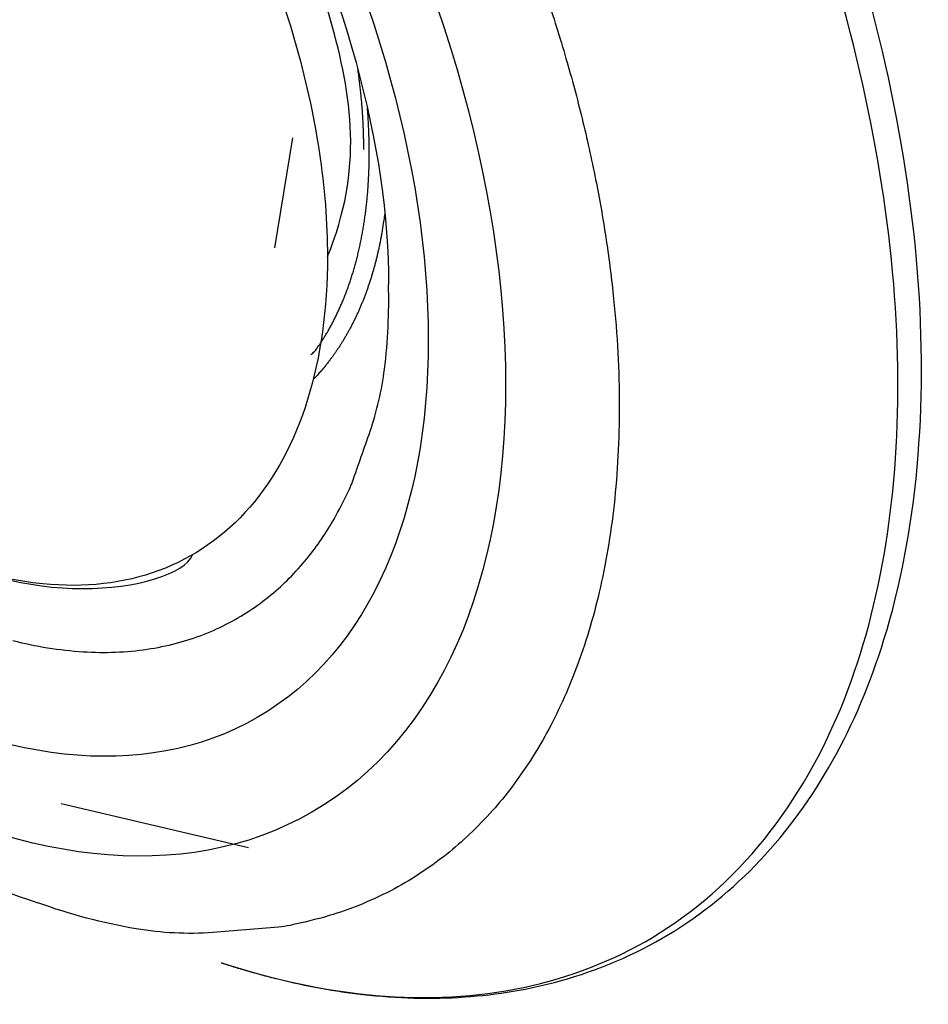
# Model space of a CAD drawing. Extents: x 3 to 1986, y 1 to 2955.
# Drawn here: x 1752 to 1759, y 2729 to 2736 of the extents above; entities that cross this region are included whole.
import ezdxf

# ---------------------------------------------------------------- set-up
doc = ezdxf.new("R2010")
doc.units = 0
doc.header["$MEASUREMENT"] = 0
doc.layers.add('V9L204', color=7, linetype='CONTINUOUS')

msp = doc.modelspace()

# ---------------------------------------------------------------- linework, layer by layer
at = {"layer": 'V9L204', "color": 1, "linetype": 'Continuous'}
msp.add_line((1753.9547, 2734.7775), (1754.0866, 2735.5888), dxfattribs=at)
at = {"layer": 'V9L204', "color": 3, "linetype": 'Continuous'}
msp.add_line((1752.379, 2730.681), (1753.7587, 2730.3578), dxfattribs=at)
for points in [[(1755.9652, 2736.6075, -0.010029), (1756.1084, 2736.1457, -0.010817), (1756.2251, 2735.7054, -0.010683), (1756.3239, 2735.2549, -0.011584), (1756.3972, 2734.8318, -0.011521), (1756.4512, 2734.4034, -0.012551), (1756.4819, 2734.0059, -0.012597), (1756.4926, 2733.6089, -0.013667), (1756.4832, 2733.2445, -0.013809), (1756.4542, 2732.8849, -0.014864), (1756.4086, 2732.5569, -0.015232), (1756.345, 2732.24, -0.01613), (1756.2681, 2731.9517, -0.016698), (1756.1756, 2731.6786, -0.017191), (1756.0732, 2731.4326, -0.017666), (1755.9572, 2731.2007, -0.018402), (1755.8375, 2730.9993, -0.017938), (1755.7001, 2730.8021, -0.021211), (1755.5587, 2730.6298, -0.019452), (1755.3897, 2730.455, -0.024042), (1755.2182, 2730.3059, -0.021795), (1755.0148, 2730.1595, -0.025468), (1754.8082, 2730.0387, -0.023552), (1754.5732, 2729.9306, -0.025268), (1754.3551, 2729.855, -0.01956), (1754.0659, 2729.783, -0.028164), (1753.9813, 2729.7703, -0.00495), (1753.4968, 2729.7303, -0.060346), (1752.9319, 2729.7575, -0.045477), (1752.2078, 2729.9498)], [(1754.5627, 2736.1068, -0.000997), (1754.5667, 2736.0782, -0.001964), (1754.5686, 2736.0637, -0.00002), (1754.574, 2736.0216, -0.001255), (1754.5741, 2736.0209, -0.001319), (1754.5765, 2736.0016, -0.001106), (1754.5791, 2735.9786, -0.001004), (1754.5816, 2735.9568, -0.001086), (1754.5837, 2735.9367, -0.001271), (1754.5859, 2735.9157, -0.001308), (1754.5879, 2735.8952, -0.001193), (1754.5897, 2735.8751, -0.001144), (1754.5916, 2735.8541, -0.001026), (1754.5933, 2735.8338, -0.001032), (1754.5949, 2735.8135, -0.00124), (1754.5965, 2735.7922, -0.0014), (1754.5978, 2735.7733, -0.001234), (1754.599, 2735.7549, -0.00106), (1754.6002, 2735.7335, -0.000964), (1754.6014, 2735.7126, -0.0011), (1754.6023, 2735.6942, -0.001328), (1754.6032, 2735.6756, -0.001217), (1754.604, 2735.6553, -0.001253), (1754.6047, 2735.6376, -0.00107), (1754.6053, 2735.6169, -0.00146), (1754.6053, 2735.6164, -0.000017), (1754.6062, 2735.5789, -0.003393), (1754.6067, 2735.549, -0.00226), (1754.607, 2735.5042)], [(1754.2185, 2733.9915, 0.026319), (1754.2465, 2734.0152, 0.051763), (1754.2587, 2734.0293, 0.001983), (1754.2849, 2734.0671, 0.007988), (1754.2912, 2734.0766, 0.001291), (1754.3156, 2734.1148, 0.004339), (1754.3227, 2734.1263, 0.004062), (1754.3384, 2734.1526, 0.004208), (1754.3532, 2734.1782, 0.004282), (1754.368, 2734.205, 0.004215), (1754.3826, 2734.2324, 0.00412), (1754.3968, 2734.2602, 0.004005), (1754.4109, 2734.289, 0.004096), (1754.4249, 2734.3186, 0.004163), (1754.4381, 2734.3479, 0.004143), (1754.451, 2734.3779, 0.003993), (1754.4639, 2734.4092, 0.003873), (1754.4764, 2734.4412, 0.003907), (1754.4884, 2734.473, 0.003938), (1754.5001, 2734.5059, 0.003915), (1754.5114, 2734.5391, 0.00382), (1754.5223, 2734.5728, 0.003712), (1754.533, 2734.6076, 0.003744), (1754.5434, 2734.6435, 0.003833), (1754.553, 2734.6786, 0.003772), (1754.5622, 2734.7144, 0.003598), (1754.5713, 2734.752, 0.003553), (1754.58, 2734.7905, 0.003679), (1754.5879, 2734.8277, 0.003647), (1754.5954, 2734.8661, 0.003527), (1754.6026, 2734.9059, 0.00338), (1754.6094, 2734.9465, 0.003443), (1754.6155, 2734.9865, 0.003406), (1754.6212, 2735.0275, 0.003347), (1754.6265, 2735.0693, 0.003323), (1754.6312, 2735.112, 0.003337), (1754.6354, 2735.1545, 0.003301), (1754.6391, 2735.198, 0.00327), (1754.6423, 2735.2419, 0.00317), (1754.6449, 2735.2866, 0.00315), (1754.647, 2735.3315, 0.003141), (1754.6485, 2735.3777, 0.003176), (1754.6495, 2735.4233, 0.003102), (1754.6498, 2735.4649, 0.002468), (1754.6497, 2735.5171, 0.003541), (1754.6496, 2735.5198, 0.000102), (1754.6476, 2735.613, 0.008718), (1754.6444, 2735.6931, 0.005939), (1754.6363, 2735.8104)], [(1754.7649, 2735.0394, -0.002732), (1754.7591, 2734.995, -0.005298), (1754.7558, 2734.9721, -0.000114), (1754.7458, 2734.909, -0.002693), (1754.7454, 2734.9064, -0.002777), (1754.7397, 2734.8741, -0.002809), (1754.7338, 2734.8422, -0.002886), (1754.7276, 2734.8109, -0.002876), (1754.721, 2734.7795, -0.002856), (1754.7142, 2734.749, -0.002847), (1754.707, 2734.7184, -0.002923), (1754.6996, 2734.6882, -0.002998), (1754.692, 2734.6589, -0.003008), (1754.6841, 2734.63, -0.00298), (1754.6758, 2734.6009, -0.002926), (1754.6675, 2734.5728, -0.002901), (1754.6587, 2734.5445, -0.003123), (1754.6495, 2734.5162, -0.003313), (1754.6405, 2734.4896, -0.003171), (1754.6314, 2734.4637, -0.002988), (1754.6214, 2734.4363, -0.002905), (1754.6112, 2734.4096, -0.003095), (1754.6014, 2734.3846, -0.003334), (1754.5912, 2734.3598, -0.003247), (1754.5805, 2734.3344, -0.00323), (1754.5697, 2734.3098, -0.003271), (1754.5587, 2734.2857, -0.003255), (1754.5475, 2734.2619, -0.003301), (1754.5362, 2734.2386, -0.003276), (1754.5246, 2734.2157, -0.003312), (1754.5129, 2734.1931, -0.003298), (1754.501, 2734.171, -0.003299), (1754.4888, 2734.149, -0.003373), (1754.4763, 2734.1271, -0.003529), (1754.4641, 2734.1064, -0.003371), (1754.4519, 2734.0863, -0.003211), (1754.4387, 2734.0653, -0.00328), (1754.4253, 2734.0446, -0.00358), (1754.4128, 2734.0257, -0.003607), (1754.4002, 2734.0074, -0.003281), (1754.3862, 2733.9875, -0.003376), (1754.3721, 2733.9682, -0.003576), (1754.3586, 2733.9501, -0.003832), (1754.3466, 2733.9345, -0.002805), (1754.3299, 2733.9134, -0.004303), (1754.3288, 2733.9121, -0.000158), (1754.3, 2733.8774, -0.011182), (1754.2751, 2733.8488, -0.007572), (1754.2368, 2733.808)], [(1752.0237, 2731.8828, 0.023457), (1752.2788, 2731.8299, 0.023103), (1752.5417, 2731.8006, 0.026162), (1752.7802, 2731.7976, 0.02667), (1753.0131, 2731.8193, 0.027605), (1753.2294, 2731.8635, 0.029105), (1753.4286, 2731.9283, 0.027007), (1753.6191, 2732.015, 0.029527), (1753.7833, 2732.1135, 0.024553), (1753.9438, 2732.2351, 0.027257), (1754.0764, 2732.359, 0.021504), (1754.2043, 2732.5044, 0.023141), (1754.3106, 2732.6496, 0.02048), (1754.4036, 2732.803, 0.016637), (1754.5037, 2732.9997, 0.023586), (1754.5253, 2733.0523, 0.003389), (1754.656, 2733.4261, 0.051354), (1754.762, 2733.885, 0.038706), (1754.7913, 2734.5083)]]:
    msp.add_lwpolyline(points, format="xyb", dxfattribs=at)
for major_axis in [(3.4442, -5.9654), (3.0411, -5.2673)]:
    msp.add_ellipse((1750.7835, 2736.5831), major_axis=major_axis, ratio=0.57735, start_param=0, end_param=6.283185, dxfattribs=at)
for points, knots in [([(1753.56, 2729.5071), (1753.5628, 2729.5062), (1753.5669, 2729.5049), (1753.5724, 2729.5031), (1753.5786, 2729.5011), (1753.5868, 2729.4984), (1753.5971, 2729.4951), (1753.6074, 2729.4918), (1753.6228, 2729.4869), (1753.6434, 2729.4805), (1753.6691, 2729.4725), (1753.6947, 2729.4647), (1753.7332, 2729.4532), (1753.7844, 2729.4383), (1753.8483, 2729.4205), (1753.912, 2729.4036), (1754.0603, 2729.3661), (1754.239, 2729.3277), (1754.447, 2729.2933), (1754.6789, 2729.2629), (1754.9834, 2729.2415), (1755.3539, 2729.2494), (1755.7133, 2729.2916), (1756.2331, 2729.4065), (1756.8756, 2729.6807), (1757.5546, 2730.2316), (1758.0903, 2730.9686), (1758.6515, 2732.2921), (1758.8546, 2734.523), (1758.1316, 2737.719), (1756.5554, 2740.8753), (1754.9391, 2742.8234), (1753.5334, 2744.0757), (1752.8922, 2744.5311), (1752.4098, 2744.8096)], [0, 0, 0, 0, 0.00045, 0.000676, 0.000901, 0.001464, 0.002027, 0.00259, 0.003152, 0.00456, 0.005967, 0.007374, 0.008782, 0.012299, 0.015816, 0.019334, 0.022852, 0.040424, 0.049208, 0.057991, 0.079897, 0.10184, 0.123813, 0.145802, 0.200831, 0.255814, 0.310734, 0.365573, 0.498591, 0.631249, 0.76371, 0.896199, 0.922121, 1, 1, 1, 1]), ([(1753.56, 2729.5071), (1753.9501, 2729.3793), (1754.3322, 2729.2983), (1755.459, 2729.201), (1756.1581, 2729.3478), (1757.0473, 2729.8807), (1757.3246, 2730.124), (1757.7995, 2730.7135), (1757.9978, 2731.0604), (1758.4258, 2732.1448), (1758.5607, 2732.9823), (1758.5316, 2734.8163), (1758.3676, 2735.82), (1757.8294, 2737.6323), (1757.5063, 2738.4417), (1756.7194, 2740.0038), (1756.2536, 2740.7605), (1755.222, 2742.1523), (1754.6536, 2742.7909), (1753.4662, 2743.8925), (1752.8442, 2744.3582), (1752.2238, 2744.7164)], [65.932035, 65.932035, 65.932035, 65.932035, 69.536416, 69.536416, 77.018788, 77.018788, 81.029875, 81.029875, 85.040962, 85.040962, 92.166556, 92.166556, 99.29215, 99.29215, 104.90941, 104.90941, 110.52668, 110.52668, 116.14394, 116.14394, 121.7612, 121.7612, 121.7612, 121.7612]), ([(1745.751, 2741.1333), (1745.7495, 2741.1262), (1745.7466, 2741.112), (1745.7419, 2741.089), (1745.7352, 2741.0554), (1745.7284, 2741.0199), (1745.7153, 2740.9489), (1745.6986, 2740.8511), (1745.6693, 2740.651), (1745.6462, 2740.4374), (1745.6211, 2740.0736), (1745.6151, 2739.6808), (1745.6467, 2739.0647), (1745.7403, 2738.3159), (1746.0183, 2737.0808), (1746.6905, 2735.2603), (1748.565, 2732.1567), (1750.7431, 2730.4249), (1752.2078, 2729.9498)], [0, 0, 0, 0, 0.001823, 0.003644, 0.005916, 0.010453, 0.012718, 0.023977, 0.03518, 0.062738, 0.076373, 0.122869, 0.155149, 0.217522, 0.290302, 0.424247, 0.611053, 1, 1, 1, 1]), ([(1750.9906, 2741.0913), (1750.9918, 2741.0906), (1750.9994, 2741.0862), (1751.0229, 2741.0726), (1751.0855, 2741.0354), (1751.2204, 2740.9521), (1751.5776, 2740.7096), (1752.567, 2739.8906), (1754.1972, 2737.7107), (1754.7991, 2735.4976), (1754.7913, 2734.5083)], [0, 0, 0, 0, 0.000672, 0.004029, 0.012467, 0.033848, 0.075011, 0.19906, 0.546031, 1, 1, 1, 1])]:
    msp.add_open_spline(points, degree=3, knots=knots, dxfattribs=at)
at = {"layer": 'V9L204', "color": 1, "linetype": 'Continuous'}
for points, knots in [([(1747.5471, 2738.6374), (1747.5471, 2739.1242), (1747.7078, 2740.0172), (1748.3992, 2740.8826), (1749.44, 2741.1623), (1750.5522, 2740.8658), (1751.5683, 2740.2172), (1752.5338, 2739.2997), (1753.4743, 2737.9701), (1754.1761, 2736.3023), (1754.3417, 2735.2111), (1754.3417, 2734.7146)], [37.674826, 37.674826, 37.674826, 37.674826, 41.901114, 46.234044, 50.426875, 54.619705, 57.585374, 60.551043, 64.715077, 69.032364, 73.349651, 73.349651, 73.349651, 73.349651]), ([(1754.3417, 2734.7146), (1754.6069, 2735.3563), (1754.441, 2736.45), (1753.7375, 2738.1217), (1752.7948, 2739.4544), (1751.9125, 2740.2929), (1751.4091, 2740.6368), (1751.2019, 2740.7566)], [2, 2, 2, 2, 6.317287, 10.634574, 14.798609, 17.764277, 19.838901, 19.838901, 19.838901, 19.838901]), ([(1754.3417, 2734.7146), (1754.3417, 2734.3298), (1754.2428, 2733.616), (1753.8101, 2732.8099), (1753.1304, 2732.3369), (1752.1849, 2732.2284), (1751.4102, 2732.4891), (1750.9664, 2732.7405), (1750.4692, 2733.0661)], [2, 2, 2, 2, 5.346884, 8.693769, 12.040653, 15.387537, 19.633116, 19.837413, 19.837413, 19.837413, 19.837413]), ([(1750.4692, 2733.0661), (1750.4743, 2733.0624), (1750.4916, 2733.0499), (1750.5408, 2733.0135), (1750.662, 2732.929), (1750.9221, 2732.7574), (1751.5682, 2732.4163), (1752.5602, 2732.1562), (1753.2933, 2732.3739), (1753.3475, 2732.5158)], [0, 0, 0, 0, 0.0025488, 0.0089206, 0.0248482, 0.0646545, 0.1391923, 0.3501005, 0.5598245, 0.5598245, 0.5598245, 0.5598245])]:
    msp.add_open_spline(points, degree=3, knots=knots, dxfattribs=at)
at = {"layer": 'V9L204', "color": 3, "linetype": 'Continuous'}
msp.add_open_spline([(1753.5592, 2729.5074), (1753.5595, 2729.5073), (1753.5598, 2729.5072), (1753.56, 2729.5071)], degree=3, dxfattribs=at)

doc.saveas('drawing.dxf')
